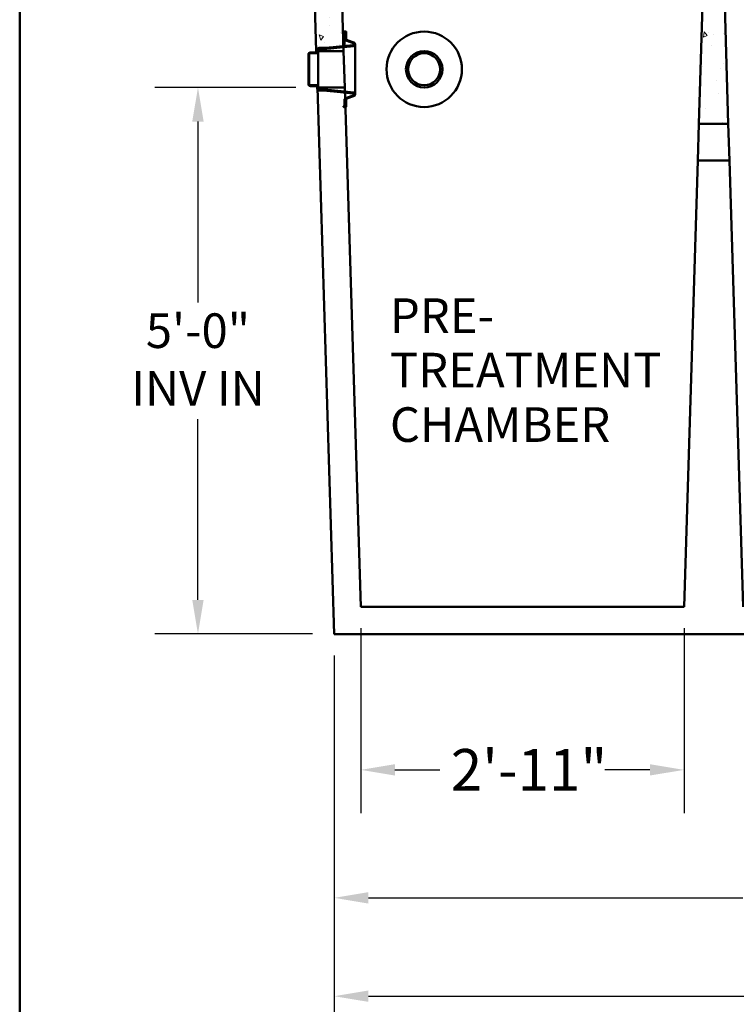
# Model space of a CAD drawing. Units: inches. Extents: x 9 to 314, y -15 to 408.
# Drawn here: x 9 to 88, y 69 to 177 of the extents above; entities that cross this region are included whole.
import ezdxf
from ezdxf.enums import TextEntityAlignment as Align

# ---------------------------------------------------------------- set-up
doc = ezdxf.new("R2010")
doc.units = ezdxf.units.IN
doc.header["$LTSCALE"] = 2052
doc.header["$MEASUREMENT"] = 0
for name, color, linetype, lineweight in [('Dimensions(ACME )', 7, 'Continuous', 25), ('Sketch Geometry(ACME )', 7, 'Continuous', 50), ('Symbols(ACME )', 7, 'Continuous', 25), ('Title (ANSI)', 7, 'Continuous', 50), ('Visible Edges(ACME )', 7, 'Continuous', 50)]:
    doc.layers.add(name, color=color, linetype=linetype, lineweight=lineweight)
doc.layers.add('Hatch', color=7, linetype='Continuous', lineweight=9, true_color=0x1e1e47)
doc.styles.add('DEFAULT-ACME', font='arial.ttf')
doc.styles.get("Standard").update_dxf_attribs({"font": 'ROMANS.shx'})
doc.dimstyles.new('DEFAULT-ACME -01', dxfattribs={"dimscale": 38, "dimtxt": 0.12, "dimasz": 0.098425, "dimexe": 0.125, "dimexo": 0.0625, "dimgap": 0.031496, "dimtad": 0, "dimtih": 1, "dimtoh": 1, "dimrnd": 1e-08, "dimzin": 1, "dimdsep": 46, "dimlunit": 4, "dimtxsty": 'DEFAULT-ACME', "dimcen": 0.09, "dimdle": 0.393701, "dimclrd": 256, "dimclre": 256, "dimclrt": 7, "dimadec": 0, "dimazin": 0, "dimtfac": 1, "dimtofl": 0, "dimtmove": 0, "dimatfit": 3, "dimfxl": 1, "dimfrac": 2, "dimtolj": 1, "dimtzin": 0, "dimlwd": 25, "dimlwe": 25, "dimarcsym": 0})

# ---------------------------------------------------------------- blocks, each defined once
blk = doc.blocks.new('Borders Back-Sheet2')
at = {"layer": 'Sketch Geometry(ACME )'}
blk.add_line((0.25, 10.75), (0.25, 0.25), dxfattribs=at)
at = {"layer": 'Symbols(ACME )', "color": 7, "lineweight": 30, "flags": 63}
for tag, height, p in [('Date', 0.12, (7.17, 0.67)), ('Co.', 0.16, (6.005, 0.7)), ('Sheet', 0.1, (7.73, 0.39)), ('Pg#', 0.1, (7.06, 0.39)), ('Ch#', 0.1, (6.48, 0.39))]:
    blk.add_attdef(tag, text='', height=height, dxfattribs=at).set_placement(p, align=Align.TOP_LEFT)
at = {"layer": 'Title (ANSI)', "color": 7, "lineweight": 30, "flags": 63}
for tag, height, p in [('<Name>^M', 0.17, (1.25, 1.1925)), ('ITEM:', 0.16, (6.72, 1.1025)), ('<WT-B>', 0.12, (4.7986, -0.2605))]:
    blk.add_attdef(tag, text='', height=height, dxfattribs=at).set_placement(p, align=Align.TOP_LEFT)
blk = doc.blocks.new('*D12')
at = {"layer": 'Defpoints', "color": 0, "linetype": 'Continuous', "transparency": 16777216}
for p in [(44.05, 109.48), (162.46, 109.48), (162.46, 80.51)]:
    blk.add_point(p, dxfattribs=at)
at = {"layer": 'Dimensions(ACME )', "color": 156, "linetype": 'Continuous', "lineweight": 25, "true_color": 0x004080, "transparency": 16777216}
for p, q in [((44.05, 107.1), (44.05, 75.76)), ((162.46, 107.1), (162.46, 75.76)), ((47.79, 80.51), (88.91, 80.51)), ((158.72, 80.51), (117.6, 80.51))]:
    blk.add_line(p, q, dxfattribs=at)
at = {"layer": 'Dimensions(ACME )', "color": 156, "linetype": 'Continuous', "true_color": 0x004080, "transparency": 16777216}
for points in [[(47.79, 81.13), (47.79, 79.88), (44.05, 80.51)], [(158.72, 81.13), (158.72, 79.88), (162.46, 80.51)]]:
    blk.add_solid(points, dxfattribs=at)
at = {"layer": 'Dimensions(ACME )', "color": 7, "linetype": 'Continuous', "lineweight": 25, "transparency": 16777216, "insert": (90.11, 82.86), "char_height": 4.56, "attachment_point": 1, "style": 'DEFAULT-ACME'}
blk.add_mtext('\\A1;9\'-10 1/2"', dxfattribs=at)
blk = doc.blocks.new('*D13')
at = {"layer": 'Defpoints', "color": 0, "linetype": 'Continuous', "transparency": 16777216}
for p in [(187.71, 145.48), (44.05, 109.48), (187.71, 69.71)]:
    blk.add_point(p, dxfattribs=at)
at = {"layer": 'Dimensions(ACME )', "color": 156, "linetype": 'Continuous', "lineweight": 25, "true_color": 0x004080, "transparency": 16777216}
for p, q in [((187.71, 143.1), (187.71, 64.96)), ((44.05, 107.1), (44.05, 64.96)), ((47.79, 69.71), (97.1, 69.71)), ((183.97, 69.71), (128.89, 69.71))]:
    blk.add_line(p, q, dxfattribs=at)
at = {"layer": 'Dimensions(ACME )', "color": 156, "linetype": 'Continuous', "true_color": 0x004080, "transparency": 16777216}
for points in [[(47.79, 70.34), (47.79, 69.09), (44.05, 69.71)], [(183.97, 70.34), (183.97, 69.09), (187.71, 69.71)]]:
    blk.add_solid(points, dxfattribs=at)
at = {"layer": 'Dimensions(ACME )', "color": 7, "linetype": 'Continuous', "lineweight": 25, "transparency": 16777216, "insert": (98.29, 72.07), "char_height": 4.56, "attachment_point": 1, "style": 'DEFAULT-ACME'}
blk.add_mtext('\\A1;11\'-11 1/2"', dxfattribs=at)
blk = doc.blocks.new('*D14')
at = {"layer": 'Defpoints', "color": 0, "linetype": 'Continuous', "transparency": 16777216}
for p in [(29.08, 169.48), (42.2, 169.48), (44.05, 109.48)]:
    blk.add_point(p, dxfattribs=at)
at = {"layer": 'Dimensions(ACME )', "color": 156, "linetype": 'Continuous', "lineweight": 25, "true_color": 0x004080, "transparency": 16777216}
for p, q in [((39.83, 169.48), (24.33, 169.48)), ((29.08, 165.74), (29.08, 145.88)), ((29.08, 113.22), (29.08, 133.08)), ((41.67, 109.48), (24.33, 109.48))]:
    blk.add_line(p, q, dxfattribs=at)
at = {"layer": 'Dimensions(ACME )', "color": 156, "linetype": 'Continuous', "true_color": 0x004080, "transparency": 16777216}
for points in [[(28.45, 165.74), (29.7, 165.74), (29.08, 169.48)], [(28.45, 113.22), (29.7, 113.22), (29.08, 109.48)]]:
    blk.add_solid(points, dxfattribs=at)
at = {"layer": 'Dimensions(ACME )', "color": 7, "linetype": 'Continuous', "lineweight": 25, "transparency": 16777216, "insert": (29.08, 144.68), "char_height": 4.56, "attachment_point": 2, "style": 'DEFAULT-ACME'}
blk.add_mtext('\\A1;\\fArial|b0|i0;\\H3.8000;5\'-0"\\P\\fArial|b0|i0;\\H3.8000;INV IN', dxfattribs=at)
blk = doc.blocks.new('*D17')
at = {"layer": 'Defpoints', "color": 0, "linetype": 'Continuous', "transparency": 16777216}
for p in [(46.96, 112.48), (82.46, 112.48), (46.96, 94.56)]:
    blk.add_point(p, dxfattribs=at)
at = {"layer": 'Dimensions(ACME )', "color": 156, "linetype": 'Continuous', "lineweight": 25, "true_color": 0x004080, "transparency": 16777216}
for p, q in [((46.96, 110.1), (46.96, 89.81)), ((82.46, 110.1), (82.46, 89.81)), ((50.7, 94.56), (55.64, 94.56)), ((78.72, 94.56), (73.78, 94.56))]:
    blk.add_line(p, q, dxfattribs=at)
at = {"layer": 'Dimensions(ACME )', "color": 156, "linetype": 'Continuous', "true_color": 0x004080, "transparency": 16777216}
for points in [[(50.7, 95.18), (50.7, 93.94), (46.96, 94.56)], [(78.72, 95.18), (78.72, 93.94), (82.46, 94.56)]]:
    blk.add_solid(points, dxfattribs=at)
at = {"layer": 'Dimensions(ACME )', "color": 7, "linetype": 'Continuous', "lineweight": 25, "transparency": 16777216, "insert": (56.84, 96.85), "char_height": 4.56, "attachment_point": 1, "style": 'DEFAULT-ACME'}
blk.add_mtext('\\A1;2\'-11"', dxfattribs=at)

msp = doc.modelspace()

# ---------------------------------------------------------------- hatches: boundary and pattern name
at = {"layer": 'Hatch'}
h = msp.add_hatch(dxfattribs=at)
h.set_pattern_fill('AR-CONC', color=256, scale=0.805372, angle=60, style=0, pattern_type=2)
h.paths.add_polyline_path([(84.091, 165.476), (87.324, 165.476), (86.923, 178.477), (84.491, 178.477)])
h.paths.add_polyline_path([(42.077, 173.476), (42.183, 173.476), (42.267, 173.476), (45.077, 173.476), (45.063, 173.923), (45.061, 174.008), (44.923, 178.477), (41.923, 178.477)])
edge = h.paths.add_edge_path()
edge.add_line((140.556, 174.457), (140.559, 175.296))
edge.add_ellipse((140.622, 175.296), major_axis=(0.0002, 0.0625), ratio=1, start_angle=6.6, end_angle=90, ccw=False)
edge.add_line((140.615, 175.358), (142.018, 175.515))
edge.add_line((142.018, 175.515), (141.926, 178.477))
edge.add_line((141.926, 178.477), (139.491, 178.477))
edge.add_line((139.491, 178.477), (139.353, 173.979))
edge.add_ellipse((139.415, 173.977), major_axis=(0.0019, 0.0625), ratio=1, start_angle=5, end_angle=90, ccw=False)
edge.add_line((139.412, 174.039), (140.202, 174.084))
edge.add_ellipse((140.181, 174.459), major_axis=(0.374, 0.021), ratio=1, start_angle=270, end_angle=356.54992)
edge = h.paths.add_edge_path()
edge.add_line((137.648, 118.667), (143.832, 117.475))
edge.add_line((143.832, 117.475), (142.395, 163.472))
edge.add_line((142.395, 163.472), (140.574, 163.587))
edge.add_ellipse((140.578, 163.65), major_axis=(-0.0624, 0.0039), ratio=1, start_angle=3.4, end_angle=90, ccw=False)
edge.add_line((140.515, 163.65), (140.52, 164.755))
edge.add_ellipse((140.145, 164.756), major_axis=(0.001, 0.375), ratio=1, start_angle=270, end_angle=353.45008)
edge.add_line((140.189, 165.129), (139.141, 165.253))
edge.add_ellipse((139.148, 165.315), major_axis=(-0.0621, 0.0074), ratio=1, start_angle=5, end_angle=90, ccw=False)
edge.add_line((139.086, 165.317), (137.648, 118.667))
h = msp.add_hatch(dxfattribs=at)
h.set_pattern_fill('ANSI31', color=256, scale=38, angle=-15, style=0)
edge = h.paths.add_edge_path()
edge.add_line((41.412, 169.64), (42.183, 169.64))
edge.add_line((42.183, 169.64), (42.183, 169.344))
edge.add_spline(control_points=[(42.183, 169.344), (42.183, 169.331), (42.184, 169.317), (42.19, 169.289), (42.194, 169.276), (42.201, 169.258), (42.204, 169.252), (42.207, 169.246)], knot_values=[-0.7864674, -0.7864674, -0.7864674, -0.7864674, -0.6880966, -0.6880966, -0.5897258, -0.5897258, -0.5402927, -0.5402927, -0.5402927, -0.5402927], degree=3, periodic=0)
edge.add_spline(control_points=[(42.207, 169.246), (42.211, 169.24), (42.214, 169.234), (42.226, 169.216), (42.235, 169.205), (42.253, 169.187), (42.264, 169.178), (42.287, 169.162), (42.3, 169.156), (42.324, 169.146), (42.337, 169.142), (42.365, 169.136), (42.379, 169.135), (42.392, 169.135)], knot_values=[-0.5402927, -0.5402927, -0.5402927, -0.5402927, -0.4913983, -0.4913983, -0.3930709, -0.3930709, -0.2947869, -0.2947869, -0.1965028, -0.1965028, -0.0982514, -0.0982514, 0, 0, 0, 0], degree=3, periodic=0)
edge.add_line((42.392, 169.135), (43.203, 169.135))
edge.add_line((43.203, 169.135), (45.217, 168.931))
edge.add_line((45.217, 168.931), (46.206, 168.832))
edge.add_spline(control_points=[(46.206, 168.832), (46.21, 168.831), (46.214, 168.83), (46.222, 168.827), (46.227, 168.823), (46.234, 168.816), (46.238, 168.811), (46.242, 168.802), (46.243, 168.796), (46.243, 168.791)], knot_values=[0.3186162, 0.3186162, 0.3186162, 0.3186162, 0.3470815, 0.3470815, 0.3856422, 0.3856422, 0.4242148, 0.4242148, 0.4627968, 0.4627968, 0.4627968, 0.4627968], degree=3, periodic=0)
edge.add_line((46.243, 168.791), (46.243, 168.676))
edge.add_spline(control_points=[(46.243, 168.676), (46.243, 168.671), (46.242, 168.665), (46.238, 168.656), (46.234, 168.651), (46.227, 168.644), (46.222, 168.64), (46.217, 168.638), (46.216, 168.638), (46.216, 168.638)], knot_values=[0.4627876, 0.4627876, 0.4627876, 0.4627876, 0.5013674, 0.5013674, 0.5399381, 0.5399381, 0.5784982, 0.5784982, 0.5829507, 0.5829507, 0.5829507, 0.5829507], degree=3, periodic=0)
edge.add_line((46.216, 168.638), (45.31, 168.308))
edge.add_spline(control_points=[(45.31, 168.308), (45.307, 168.307), (45.305, 168.306), (45.29, 168.3), (45.277, 168.293), (45.256, 168.279), (45.246, 168.271), (45.238, 168.263)], knot_values=[1.7464469, 1.7464469, 1.7464469, 1.7464469, 1.7691395, 1.7691395, 1.8674195, 1.8674195, 1.953036, 1.953036, 1.953036, 1.953036], degree=3, periodic=0)
edge.add_spline(control_points=[(45.238, 168.263), (45.236, 168.262), (45.235, 168.261), (45.225, 168.25), (45.216, 168.239), (45.2, 168.216), (45.194, 168.203), (45.184, 168.18), (45.18, 168.166), (45.174, 168.139), (45.173, 168.124), (45.173, 168.112)], knot_values=[1.953036, 1.953036, 1.953036, 1.953036, 1.9656996, 1.9656996, 2.0639998, 2.0639998, 2.1623, 2.1623, 2.2606146, 2.2606146, 2.3589292, 2.3589292, 2.3589292, 2.3589292], degree=3, periodic=0)
edge.add_line((45.173, 168.112), (45.173, 167.512))
edge.add_spline(control_points=[(45.173, 167.512), (45.173, 167.506), (45.171, 167.499), (45.167, 167.487), (45.163, 167.481), (45.155, 167.474), (45.152, 167.471), (45.148, 167.469)], knot_values=[0.5643108, 0.5643108, 0.5643108, 0.5643108, 0.6113453, 0.6113453, 0.6583743, 0.6583743, 0.6895204, 0.6895204, 0.6895204, 0.6895204], degree=3, periodic=0)
edge.add_line((45.148, 167.469), (45.09, 167.435))
edge.add_spline(control_points=[(45.09, 167.435), (45.086, 167.433), (45.082, 167.43), (45.075, 167.423), (45.071, 167.417), (45.066, 167.406), (45.065, 167.398), (45.065, 167.392)], knot_values=[0.4390983, 0.4390983, 0.4390983, 0.4390983, 0.4702444, 0.4702444, 0.5172732, 0.5172732, 0.5643071, 0.5643071, 0.5643071, 0.5643071], degree=3, periodic=0)
edge.add_line((45.065, 167.392), (45.065, 167.387))
edge.add_spline(control_points=[(45.065, 167.387), (45.065, 167.381), (45.066, 167.374), (45.071, 167.362), (45.075, 167.356), (45.084, 167.347), (45.09, 167.343), (45.101, 167.338), (45.109, 167.337), (45.115, 167.337)], knot_values=[-0.188102, -0.188102, -0.188102, -0.188102, -0.1410683, -0.1410683, -0.0940398, -0.0940398, -0.0470174, -0.0470174, 0, 0, 0, 0], degree=3, periodic=0)
edge.add_line((45.115, 167.337), (45.266, 167.337))
edge.add_line((45.266, 167.337), (45.315, 167.337))
edge.add_spline(control_points=[(45.315, 167.337), (45.321, 167.337), (45.328, 167.338), (45.34, 167.343), (45.346, 167.347), (45.355, 167.356), (45.359, 167.362), (45.363, 167.374), (45.365, 167.381), (45.365, 167.387)], knot_values=[0, 0, 0, 0, 0.0470174, 0.0470174, 0.0940398, 0.0940398, 0.1410683, 0.1410683, 0.188102, 0.188102, 0.188102, 0.188102], degree=3, periodic=0)
edge.add_line((45.365, 167.387), (45.365, 167.392))
edge.add_spline(control_points=[(45.365, 167.392), (45.365, 167.398), (45.363, 167.406), (45.359, 167.417), (45.355, 167.423), (45.347, 167.43), (45.344, 167.433), (45.34, 167.435)], knot_values=[0.1881021, 0.1881021, 0.1881021, 0.1881021, 0.2351334, 0.2351334, 0.2821596, 0.2821596, 0.3133108, 0.3133108, 0.3133108, 0.3133108], degree=3, periodic=0)
edge.add_line((45.34, 167.435), (45.282, 167.469))
edge.add_spline(control_points=[(45.282, 167.469), (45.278, 167.471), (45.274, 167.474), (45.268, 167.481), (45.264, 167.486), (45.261, 167.491)], knot_values=[0.0628938, 0.0628938, 0.0628938, 0.0628938, 0.0940451, 0.0940451, 0.1360309, 0.1360309, 0.1360309, 0.1360309], degree=3, periodic=0)
edge.add_spline(control_points=[(45.261, 167.491), (45.261, 167.492), (45.261, 167.492), (45.258, 167.499), (45.257, 167.506), (45.257, 167.512)], knot_values=[0.1360309, 0.1360309, 0.1360309, 0.1360309, 0.1410714, 0.1410714, 0.1881033, 0.1881033, 0.1881033, 0.1881033], degree=3, periodic=0)
edge.add_line((45.257, 167.512), (45.257, 167.641))
edge.add_line((45.257, 167.641), (45.257, 168.112))
edge.add_spline(control_points=[(45.257, 168.112), (45.257, 168.127), (45.26, 168.145), (45.272, 168.174), (45.283, 168.189), (45.304, 168.211), (45.32, 168.221), (45.336, 168.228), (45.337, 168.228), (45.339, 168.229)], knot_values=[0.4702772, 0.4702772, 0.4702772, 0.4702772, 0.5878682, 0.5878682, 0.7054414, 0.7054414, 0.8230103, 0.8230103, 0.8365997, 0.8365997, 0.8365997, 0.8365997], degree=3, periodic=0)
edge.add_line((45.339, 168.229), (46.245, 168.559))
edge.add_spline(control_points=[(46.245, 168.559), (46.246, 168.559), (46.248, 168.56), (46.264, 168.567), (46.279, 168.577), (46.301, 168.599), (46.311, 168.614), (46.323, 168.643), (46.327, 168.661), (46.327, 168.676)], knot_values=[0.1039599, 0.1039599, 0.1039599, 0.1039599, 0.1175354, 0.1175354, 0.2350957, 0.2350957, 0.3526877, 0.3526877, 0.4703083, 0.4703083, 0.4703083, 0.4703083], degree=3, periodic=0)
edge.add_line((46.327, 168.676), (46.327, 168.791))
edge.add_spline(control_points=[(46.327, 168.791), (46.327, 168.806), (46.323, 168.824), (46.311, 168.853), (46.301, 168.868), (46.279, 168.89), (46.264, 168.9), (46.239, 168.911), (46.227, 168.914), (46.214, 168.915)], knot_values=[0.470317, 0.470317, 0.470317, 0.470317, 0.5879308, 0.5879308, 0.7055168, 0.7055168, 0.8230963, 0.8230963, 0.9098953, 0.9098953, 0.9098953, 0.9098953], degree=3, periodic=0)
edge.add_line((46.214, 168.915), (45.214, 169.016))
edge.add_line((45.214, 169.016), (43.207, 169.219))
edge.add_line((43.207, 169.219), (42.392, 169.219))
edge.add_spline(control_points=[(42.392, 169.219), (42.376, 169.219), (42.358, 169.223), (42.33, 169.234), (42.314, 169.245), (42.293, 169.267), (42.282, 169.282), (42.27, 169.31), (42.267, 169.329), (42.267, 169.344)], knot_values=[0, 0, 0, 0, 0.1175243, 0.1175243, 0.2350905, 0.2350905, 0.3527106, 0.3527106, 0.4703806, 0.4703806, 0.4703806, 0.4703806], degree=3, periodic=0)
edge.add_line((42.267, 169.344), (42.267, 169.479))
edge.add_line((42.267, 169.479), (42.267, 169.724))
edge.add_line((42.267, 169.724), (41.412, 169.724))
edge.add_spline(control_points=[(41.412, 169.724), (41.396, 169.724), (41.378, 169.728), (41.35, 169.74), (41.334, 169.75), (41.313, 169.772), (41.302, 169.787), (41.29, 169.816), (41.287, 169.834), (41.287, 169.85)], knot_values=[0, 0, 0, 0, 0.117506, 0.117506, 0.2350815, 0.2350815, 0.3527479, 0.3527479, 0.4705017, 0.4705017, 0.4705017, 0.4705017], degree=3, periodic=0)
edge.add_line((41.287, 169.85), (41.287, 173.105))
edge.add_spline(control_points=[(41.287, 173.105), (41.287, 173.121), (41.29, 173.139), (41.302, 173.167), (41.313, 173.183), (41.334, 173.205), (41.35, 173.215), (41.378, 173.227), (41.396, 173.23), (41.412, 173.23)], knot_values=[-0.4705017, -0.4705017, -0.4705017, -0.4705017, -0.3527479, -0.3527479, -0.2350815, -0.2350815, -0.117506, -0.117506, 0, 0, 0, 0], degree=3, periodic=0)
edge.add_line((41.412, 173.23), (42.267, 173.23))
edge.add_line((42.267, 173.23), (42.267, 173.476))
edge.add_line((42.267, 173.476), (42.267, 173.611))
edge.add_spline(control_points=[(42.267, 173.611), (42.267, 173.626), (42.27, 173.644), (42.282, 173.673), (42.293, 173.688), (42.314, 173.71), (42.33, 173.72), (42.358, 173.732), (42.376, 173.736), (42.392, 173.736)], knot_values=[-0.4703806, -0.4703806, -0.4703806, -0.4703806, -0.3527106, -0.3527106, -0.2350905, -0.2350905, -0.1175243, -0.1175243, 0, 0, 0, 0], degree=3, periodic=0)
edge.add_line((42.392, 173.736), (43.207, 173.736))
edge.add_line((43.207, 173.736), (45.063, 173.923))
edge.add_line((45.063, 173.923), (46.214, 174.04))
edge.add_spline(control_points=[(46.214, 174.04), (46.227, 174.041), (46.239, 174.044), (46.264, 174.054), (46.279, 174.065), (46.301, 174.087), (46.311, 174.102), (46.323, 174.131), (46.327, 174.149), (46.327, 174.164)], knot_values=[0.9713912, 0.9713912, 0.9713912, 0.9713912, 1.0581903, 1.0581903, 1.1757697, 1.1757697, 1.2933557, 1.2933557, 1.4109695, 1.4109695, 1.4109695, 1.4109695], degree=3, periodic=0)
edge.add_line((46.327, 174.164), (46.327, 174.279))
edge.add_spline(control_points=[(46.327, 174.279), (46.327, 174.294), (46.323, 174.312), (46.311, 174.341), (46.301, 174.356), (46.279, 174.378), (46.264, 174.388), (46.248, 174.395), (46.246, 174.396), (46.245, 174.396)], knot_values=[1.410941, 1.410941, 1.410941, 1.410941, 1.5285616, 1.5285616, 1.6461536, 1.6461536, 1.7637139, 1.7637139, 1.7772894, 1.7772894, 1.7772894, 1.7772894], degree=3, periodic=0)
edge.add_line((46.245, 174.396), (45.339, 174.726))
edge.add_spline(control_points=[(45.339, 174.726), (45.337, 174.726), (45.336, 174.727), (45.32, 174.734), (45.304, 174.744), (45.283, 174.766), (45.272, 174.781), (45.26, 174.81), (45.257, 174.828), (45.257, 174.843)], knot_values=[1.0445183, 1.0445183, 1.0445183, 1.0445183, 1.0581077, 1.0581077, 1.1756766, 1.1756766, 1.2932498, 1.2932498, 1.4108408, 1.4108408, 1.4108408, 1.4108408], degree=3, periodic=0)
edge.add_line((45.257, 174.843), (45.257, 175.443))
edge.add_spline(control_points=[(45.257, 175.443), (45.257, 175.449), (45.258, 175.456), (45.263, 175.468), (45.267, 175.474), (45.274, 175.481), (45.278, 175.484), (45.282, 175.486)], knot_values=[0.5643108, 0.5643108, 0.5643108, 0.5643108, 0.6113427, 0.6113427, 0.658369, 0.658369, 0.6895202, 0.6895202, 0.6895202, 0.6895202], degree=3, periodic=0)
edge.add_line((45.282, 175.486), (45.34, 175.519))
edge.add_spline(control_points=[(45.34, 175.519), (45.344, 175.522), (45.347, 175.525), (45.355, 175.532), (45.359, 175.538), (45.363, 175.549), (45.365, 175.557), (45.365, 175.563)], knot_values=[0.4390984, 0.4390984, 0.4390984, 0.4390984, 0.4702496, 0.4702496, 0.5172758, 0.5172758, 0.5643071, 0.5643071, 0.5643071, 0.5643071], degree=3, periodic=0)
edge.add_line((45.365, 175.563), (45.365, 175.568))
edge.add_spline(control_points=[(45.365, 175.568), (45.365, 175.574), (45.363, 175.581), (45.359, 175.593), (45.355, 175.599), (45.346, 175.608), (45.34, 175.612), (45.328, 175.616), (45.321, 175.618), (45.315, 175.618)], knot_values=[-0.188102, -0.188102, -0.188102, -0.188102, -0.1410683, -0.1410683, -0.0940398, -0.0940398, -0.0470174, -0.0470174, 0, 0, 0, 0], degree=3, periodic=0)
edge.add_line((45.315, 175.618), (45.115, 175.618))
edge.add_spline(control_points=[(45.115, 175.618), (45.109, 175.618), (45.101, 175.616), (45.09, 175.612), (45.084, 175.608), (45.075, 175.599), (45.071, 175.593), (45.066, 175.581), (45.065, 175.574), (45.065, 175.568)], knot_values=[0, 0, 0, 0, 0.0470174, 0.0470174, 0.0940398, 0.0940398, 0.1410683, 0.1410683, 0.188102, 0.188102, 0.188102, 0.188102], degree=3, periodic=0)
edge.add_line((45.065, 175.568), (45.065, 175.563))
edge.add_spline(control_points=[(45.065, 175.563), (45.065, 175.557), (45.066, 175.549), (45.071, 175.538), (45.075, 175.532), (45.082, 175.525), (45.086, 175.522), (45.09, 175.519)], knot_values=[0.1881021, 0.1881021, 0.1881021, 0.1881021, 0.2351359, 0.2351359, 0.2821647, 0.2821647, 0.3133109, 0.3133109, 0.3133109, 0.3133109], degree=3, periodic=0)
edge.add_line((45.09, 175.519), (45.148, 175.486))
edge.add_spline(control_points=[(45.148, 175.486), (45.152, 175.484), (45.155, 175.481), (45.163, 175.474), (45.167, 175.468), (45.171, 175.456), (45.173, 175.449), (45.173, 175.443)], knot_values=[0.0628937, 0.0628937, 0.0628937, 0.0628937, 0.0940397, 0.0940397, 0.1410688, 0.1410688, 0.1881033, 0.1881033, 0.1881033, 0.1881033], degree=3, periodic=0)
edge.add_line((45.173, 175.443), (45.173, 174.843))
edge.add_spline(control_points=[(45.173, 174.843), (45.173, 174.83), (45.174, 174.816), (45.18, 174.789), (45.184, 174.775), (45.194, 174.751), (45.2, 174.739), (45.216, 174.716), (45.225, 174.705), (45.243, 174.686), (45.254, 174.677), (45.277, 174.662), (45.29, 174.655), (45.305, 174.649), (45.307, 174.648), (45.31, 174.647)], knot_values=[0.786301, 0.786301, 0.786301, 0.786301, 0.8846156, 0.8846156, 0.9829302, 0.9829302, 1.0812304, 1.0812304, 1.1795306, 1.1795306, 1.2778106, 1.2778106, 1.3760907, 1.3760907, 1.3987833, 1.3987833, 1.3987833, 1.3987833], degree=3, periodic=0)
edge.add_line((45.31, 174.647), (46.216, 174.317))
edge.add_spline(control_points=[(46.216, 174.317), (46.216, 174.317), (46.217, 174.317), (46.222, 174.315), (46.227, 174.311), (46.234, 174.304), (46.238, 174.299), (46.242, 174.29), (46.243, 174.284), (46.243, 174.279)], knot_values=[0.0340989, 0.0340989, 0.0340989, 0.0340989, 0.0385514, 0.0385514, 0.0771115, 0.0771115, 0.1156822, 0.1156822, 0.154262, 0.154262, 0.154262, 0.154262], degree=3, periodic=0)
edge.add_line((46.243, 174.279), (46.243, 174.164))
edge.add_spline(control_points=[(46.243, 174.164), (46.243, 174.159), (46.242, 174.153), (46.238, 174.144), (46.234, 174.139), (46.227, 174.132), (46.222, 174.128), (46.214, 174.125), (46.21, 174.124), (46.206, 174.123)], knot_values=[0.1542649, 0.1542649, 0.1542649, 0.1542649, 0.192847, 0.192847, 0.2314196, 0.2314196, 0.2699802, 0.2699802, 0.2984456, 0.2984456, 0.2984456, 0.2984456], degree=3, periodic=0)
edge.add_line((46.206, 174.123), (45.061, 174.008))
edge.add_line((45.061, 174.008), (43.203, 173.82))
edge.add_line((43.203, 173.82), (42.392, 173.82))
edge.add_spline(control_points=[(42.392, 173.82), (42.379, 173.82), (42.365, 173.819), (42.337, 173.813), (42.324, 173.809), (42.3, 173.799), (42.287, 173.793), (42.264, 173.777), (42.253, 173.768), (42.235, 173.75), (42.226, 173.739), (42.21, 173.715), (42.204, 173.703), (42.194, 173.679), (42.19, 173.665), (42.184, 173.638), (42.183, 173.624), (42.183, 173.611)], knot_values=[0, 0, 0, 0, 0.0982514, 0.0982514, 0.1965028, 0.1965028, 0.2947869, 0.2947869, 0.3930709, 0.3930709, 0.4913983, 0.4913983, 0.5897258, 0.5897258, 0.6880966, 0.6880966, 0.7864674, 0.7864674, 0.7864674, 0.7864674], degree=3, periodic=0)
edge.add_line((42.183, 173.611), (42.183, 173.476))
edge.add_line((42.183, 173.476), (42.183, 173.315))
edge.add_line((42.183, 173.315), (41.412, 173.315))
edge.add_spline(control_points=[(41.412, 173.315), (41.399, 173.315), (41.385, 173.313), (41.357, 173.308), (41.344, 173.304), (41.32, 173.294), (41.307, 173.287), (41.284, 173.271), (41.273, 173.262), (41.255, 173.244), (41.246, 173.233), (41.23, 173.21), (41.224, 173.197), (41.214, 173.173), (41.21, 173.16), (41.204, 173.132), (41.203, 173.118), (41.203, 173.105)], knot_values=[0, 0, 0, 0, 0.0982373, 0.0982373, 0.1964746, 0.1964746, 0.294765, 0.294765, 0.3930553, 0.3930553, 0.4914182, 0.4914182, 0.5897812, 0.5897812, 0.6882203, 0.6882203, 0.7866595, 0.7866595, 0.7866595, 0.7866595], degree=3, periodic=0)
edge.add_line((41.203, 173.105), (41.203, 169.85))
edge.add_spline(control_points=[(41.203, 169.85), (41.203, 169.837), (41.204, 169.823), (41.21, 169.795), (41.214, 169.781), (41.224, 169.758), (41.23, 169.745), (41.246, 169.722), (41.255, 169.711), (41.273, 169.693), (41.284, 169.683), (41.307, 169.668), (41.32, 169.661), (41.344, 169.651), (41.357, 169.647), (41.385, 169.642), (41.399, 169.64), (41.412, 169.64)], knot_values=[-0.7866595, -0.7866595, -0.7866595, -0.7866595, -0.6882203, -0.6882203, -0.5897812, -0.5897812, -0.4914182, -0.4914182, -0.3930553, -0.3930553, -0.294765, -0.294765, -0.1964746, -0.1964746, -0.0982373, -0.0982373, 0, 0, 0, 0], degree=3, periodic=0)

# ---------------------------------------------------------------- linework, layer by layer
at = {"layer": 'Visible Edges(ACME )'}
for p, q in [((41.923, 178.477), (42.077, 173.476)), ((45.077, 173.476), (44.923, 178.477)), ((84.491, 178.477), (84.091, 165.476)), ((87.324, 165.476), (86.923, 178.477)), ((45.065, 175.568), (45.065, 175.563)), ((45.065, 175.563), (45.065, 174.008)), ((45.09, 175.519), (45.148, 175.486)), ((45.315, 175.618), (45.115, 175.618)), ((45.173, 175.443), (45.173, 174.843)), ((45.257, 174.843), (45.257, 175.443)), ((45.282, 175.486), (45.34, 175.519)), ((45.365, 175.563), (45.365, 175.568)), ((45.365, 175.563), (45.365, 174.716)), ((45.173, 174.843), (45.173, 174.019)), ((46.243, 174.279), (46.243, 174.164)), ((46.327, 174.164), (46.327, 174.279)), ((46.327, 174.164), (46.327, 168.791)), ((41.203, 173.105), (41.203, 169.85)), ((41.287, 169.85), (41.287, 173.105)), ((42.183, 173.315), (41.412, 173.315)), ((41.412, 173.23), (42.267, 173.23)), ((42.077, 173.476), (45.077, 173.476)), ((42.077, 173.476), (42.082, 173.315)), ((42.183, 173.611), (42.183, 173.315)), ((42.267, 173.23), (42.267, 173.611)), ((42.267, 173.23), (42.267, 169.724)), ((43.203, 173.82), (42.392, 173.82)), ((42.392, 173.736), (43.207, 173.736)), ((45.077, 173.476), (45.2, 169.479)), ((42.267, 169.724), (41.412, 169.724)), ((42.267, 169.344), (42.267, 169.724)), ((41.412, 169.64), (42.183, 169.64)), ((42.183, 169.64), (42.183, 169.344)), ((45.2, 169.479), (42.2, 169.479)), ((42.2, 169.479), (44.05, 109.477)), ((43.207, 169.219), (42.392, 169.219)), ((42.392, 169.135), (43.203, 169.135)), ((46.957, 112.477), (45.2, 169.479)), ((46.243, 168.791), (46.243, 168.676)), ((46.327, 168.676), (46.327, 168.791)), ((45.173, 168.112), (45.173, 167.512)), ((45.257, 167.512), (45.257, 168.112)), ((45.365, 168.238), (45.365, 167.392)), ((45.065, 167.392), (45.065, 167.387)), ((45.148, 167.469), (45.09, 167.435)), ((45.115, 167.337), (45.315, 167.337)), ((45.34, 167.435), (45.282, 167.469)), ((45.365, 167.387), (45.365, 167.392)), ((84.091, 165.476), (83.967, 161.479)), ((84.091, 165.476), (87.324, 165.476)), ((87.324, 165.476), (87.447, 161.479)), ((83.967, 161.479), (82.457, 112.477)), ((87.447, 161.479), (83.967, 161.479)), ((88.957, 112.477), (87.447, 161.479)), ((82.457, 112.477), (46.957, 112.477)), ((44.05, 109.477), (162.457, 109.477))]:
    msp.add_line(p, q, dxfattribs=at)
for radius in [4.141, 2, 1.755]:
    msp.add_circle((53.923, 171.477), radius, dxfattribs=at)
for points, knots in [([(45.115, 175.618), (45.109, 175.618), (45.101, 175.616), (45.09, 175.612), (45.084, 175.608), (45.075, 175.599), (45.071, 175.593), (45.066, 175.581), (45.065, 175.574), (45.065, 175.568)], [0, 0, 0, 0, 0.04701742, 0.04701742, 0.09403983, 0.09403983, 0.14106834, 0.14106834, 0.18810203, 0.18810203, 0.18810203, 0.18810203]), ([(45.065, 175.563), (45.065, 175.557), (45.066, 175.549), (45.071, 175.538), (45.075, 175.532), (45.082, 175.525), (45.086, 175.522), (45.09, 175.519)], [0.18810208, 0.18810208, 0.18810208, 0.18810208, 0.23513592, 0.23513592, 0.28216472, 0.28216472, 0.31331087, 0.31331087, 0.31331087, 0.31331087]), ([(45.148, 175.486), (45.152, 175.484), (45.155, 175.481), (45.163, 175.474), (45.167, 175.468), (45.171, 175.456), (45.173, 175.449), (45.173, 175.443)], [0.06289372, 0.06289372, 0.06289372, 0.06289372, 0.09403975, 0.09403975, 0.14106876, 0.14106876, 0.18810329, 0.18810329, 0.18810329, 0.18810329]), ([(45.257, 175.443), (45.257, 175.449), (45.258, 175.456), (45.263, 175.468), (45.267, 175.474), (45.274, 175.481), (45.278, 175.484), (45.282, 175.486)], [0.56431079, 0.56431079, 0.56431079, 0.56431079, 0.61134267, 0.61134267, 0.65836903, 0.65836903, 0.68952025, 0.68952025, 0.68952025, 0.68952025]), ([(45.365, 175.568), (45.365, 175.574), (45.363, 175.581), (45.359, 175.593), (45.355, 175.599), (45.346, 175.608), (45.34, 175.612), (45.328, 175.616), (45.321, 175.618), (45.315, 175.618)], [-0.18810203, -0.18810203, -0.18810203, -0.18810203, -0.14106834, -0.14106834, -0.09403983, -0.09403983, -0.04701742, -0.04701742, 0, 0, 0, 0]), ([(45.34, 175.519), (45.344, 175.522), (45.347, 175.525), (45.355, 175.532), (45.359, 175.538), (45.363, 175.549), (45.365, 175.557), (45.365, 175.563)], [0.4390984, 0.4390984, 0.4390984, 0.4390984, 0.47024956, 0.47024956, 0.5172758, 0.5172758, 0.56430708, 0.56430708, 0.56430708, 0.56430708]), ([(45.173, 174.843), (45.173, 174.83), (45.174, 174.816), (45.18, 174.789), (45.184, 174.775), (45.194, 174.751), (45.2, 174.739), (45.216, 174.716), (45.225, 174.705), (45.243, 174.686), (45.254, 174.677), (45.277, 174.662), (45.29, 174.655), (45.305, 174.649), (45.307, 174.648), (45.31, 174.647)], [0.78630102, 0.78630102, 0.78630102, 0.78630102, 0.88461563, 0.88461563, 0.98293023, 0.98293023, 1.08123041, 1.08123041, 1.17953059, 1.17953059, 1.27781064, 1.27781064, 1.3760907, 1.3760907, 1.39878327, 1.39878327, 1.39878327, 1.39878327]), ([(45.339, 174.726), (45.337, 174.726), (45.336, 174.727), (45.32, 174.734), (45.304, 174.744), (45.283, 174.766), (45.272, 174.781), (45.26, 174.81), (45.257, 174.828), (45.257, 174.843)], [1.04451829, 1.04451829, 1.04451829, 1.04451829, 1.05810766, 1.05810766, 1.17567663, 1.17567663, 1.29324976, 1.29324976, 1.41084082, 1.41084082, 1.41084082, 1.41084082]), ([(46.243, 174.164), (46.243, 174.159), (46.242, 174.153), (46.238, 174.144), (46.234, 174.139), (46.227, 174.132), (46.222, 174.128), (46.214, 174.125), (46.21, 174.124), (46.206, 174.123)], [0.15426495, 0.15426495, 0.15426495, 0.15426495, 0.19284701, 0.19284701, 0.23141955, 0.23141955, 0.26998021, 0.26998021, 0.29844561, 0.29844561, 0.29844561, 0.29844561]), ([(46.214, 174.04), (46.227, 174.041), (46.239, 174.044), (46.264, 174.054), (46.279, 174.065), (46.301, 174.087), (46.311, 174.102), (46.323, 174.131), (46.327, 174.149), (46.327, 174.164)], [0.9713912, 0.9713912, 0.9713912, 0.9713912, 1.05819025, 1.05819025, 1.17576971, 1.17576971, 1.29335572, 1.29335572, 1.41096948, 1.41096948, 1.41096948, 1.41096948]), ([(46.216, 174.317), (46.216, 174.317), (46.217, 174.317), (46.222, 174.315), (46.227, 174.311), (46.234, 174.304), (46.238, 174.299), (46.242, 174.29), (46.243, 174.284), (46.243, 174.279)], [0.03409889, 0.03409889, 0.03409889, 0.03409889, 0.03855139, 0.03855139, 0.07711146, 0.07711146, 0.11568217, 0.11568217, 0.15426196, 0.15426196, 0.15426196, 0.15426196]), ([(46.327, 174.279), (46.327, 174.294), (46.323, 174.312), (46.311, 174.341), (46.301, 174.356), (46.279, 174.378), (46.264, 174.388), (46.248, 174.395), (46.246, 174.396), (46.245, 174.396)], [1.41094103, 1.41094103, 1.41094103, 1.41094103, 1.5285616, 1.5285616, 1.64615357, 1.64615357, 1.76371392, 1.76371392, 1.77728941, 1.77728941, 1.77728941, 1.77728941]), ([(41.412, 173.315), (41.399, 173.315), (41.385, 173.313), (41.357, 173.308), (41.344, 173.304), (41.32, 173.294), (41.307, 173.287), (41.284, 173.271), (41.273, 173.262), (41.255, 173.244), (41.246, 173.233), (41.23, 173.21), (41.224, 173.197), (41.214, 173.173), (41.21, 173.16), (41.204, 173.132), (41.203, 173.118), (41.203, 173.105)], [0, 0, 0, 0, 0.09823732, 0.09823732, 0.19647465, 0.19647465, 0.29476496, 0.29476496, 0.39305526, 0.39305526, 0.49141824, 0.49141824, 0.58978121, 0.58978121, 0.68822034, 0.68822034, 0.78665946, 0.78665946, 0.78665946, 0.78665946]), ([(41.287, 173.105), (41.287, 173.121), (41.29, 173.139), (41.302, 173.167), (41.313, 173.183), (41.334, 173.205), (41.35, 173.215), (41.378, 173.227), (41.396, 173.23), (41.412, 173.23)], [-0.47050175, -0.47050175, -0.47050175, -0.47050175, -0.35274793, -0.35274793, -0.23508147, -0.23508147, -0.11750596, -0.11750596, 0, 0, 0, 0]), ([(42.392, 173.82), (42.379, 173.82), (42.365, 173.819), (42.337, 173.813), (42.324, 173.809), (42.3, 173.799), (42.287, 173.793), (42.264, 173.777), (42.253, 173.768), (42.235, 173.75), (42.226, 173.739), (42.21, 173.715), (42.204, 173.703), (42.194, 173.679), (42.19, 173.665), (42.184, 173.638), (42.183, 173.624), (42.183, 173.611)], [0, 0, 0, 0, 0.09825142, 0.09825142, 0.19650285, 0.19650285, 0.29478686, 0.29478686, 0.39307086, 0.39307086, 0.49139834, 0.49139834, 0.58972582, 0.58972582, 0.6880966, 0.6880966, 0.78646738, 0.78646738, 0.78646738, 0.78646738]), ([(42.267, 173.611), (42.267, 173.626), (42.27, 173.644), (42.282, 173.673), (42.293, 173.688), (42.314, 173.71), (42.33, 173.72), (42.358, 173.732), (42.376, 173.736), (42.392, 173.736)], [-0.47038061, -0.47038061, -0.47038061, -0.47038061, -0.35271056, -0.35271056, -0.23509052, -0.23509052, -0.11752431, -0.11752431, 0, 0, 0, 0]), ([(41.203, 169.85), (41.203, 169.837), (41.204, 169.823), (41.21, 169.795), (41.214, 169.781), (41.224, 169.758), (41.23, 169.745), (41.246, 169.722), (41.255, 169.711), (41.273, 169.693), (41.284, 169.683), (41.307, 169.668), (41.32, 169.661), (41.344, 169.651), (41.357, 169.647), (41.385, 169.642), (41.399, 169.64), (41.412, 169.64)], [-0.78665946, -0.78665946, -0.78665946, -0.78665946, -0.68822034, -0.68822034, -0.58978121, -0.58978121, -0.49141824, -0.49141824, -0.39305526, -0.39305526, -0.29476496, -0.29476496, -0.19647465, -0.19647465, -0.09823732, -0.09823732, 0, 0, 0, 0]), ([(41.412, 169.724), (41.396, 169.724), (41.378, 169.728), (41.35, 169.74), (41.334, 169.75), (41.313, 169.772), (41.302, 169.787), (41.29, 169.816), (41.287, 169.834), (41.287, 169.85)], [0, 0, 0, 0, 0.11750596, 0.11750596, 0.23508147, 0.23508147, 0.35274793, 0.35274793, 0.47050175, 0.47050175, 0.47050175, 0.47050175]), ([(42.183, 169.344), (42.183, 169.331), (42.184, 169.317), (42.19, 169.289), (42.194, 169.276), (42.204, 169.252), (42.21, 169.24), (42.226, 169.216), (42.235, 169.205), (42.253, 169.187), (42.264, 169.178), (42.287, 169.162), (42.3, 169.156), (42.324, 169.146), (42.337, 169.142), (42.365, 169.136), (42.379, 169.135), (42.392, 169.135)], [-0.78646738, -0.78646738, -0.78646738, -0.78646738, -0.6880966, -0.6880966, -0.58972582, -0.58972582, -0.49139834, -0.49139834, -0.39307086, -0.39307086, -0.29478686, -0.29478686, -0.19650285, -0.19650285, -0.09825142, -0.09825142, 0, 0, 0, 0]), ([(42.392, 169.219), (42.376, 169.219), (42.358, 169.223), (42.33, 169.234), (42.314, 169.245), (42.293, 169.267), (42.282, 169.282), (42.27, 169.31), (42.267, 169.329), (42.267, 169.344)], [0, 0, 0, 0, 0.11752431, 0.11752431, 0.23509052, 0.23509052, 0.35271056, 0.35271056, 0.47038061, 0.47038061, 0.47038061, 0.47038061]), ([(46.206, 168.832), (46.21, 168.831), (46.214, 168.83), (46.222, 168.827), (46.227, 168.823), (46.234, 168.816), (46.238, 168.811), (46.242, 168.802), (46.243, 168.796), (46.243, 168.791)], [0.31861615, 0.31861615, 0.31861615, 0.31861615, 0.34708154, 0.34708154, 0.3856422, 0.3856422, 0.42421475, 0.42421475, 0.46279681, 0.46279681, 0.46279681, 0.46279681]), ([(46.327, 168.791), (46.327, 168.806), (46.323, 168.824), (46.311, 168.853), (46.301, 168.868), (46.279, 168.89), (46.264, 168.9), (46.239, 168.911), (46.227, 168.914), (46.214, 168.915)], [0.47031705, 0.47031705, 0.47031705, 0.47031705, 0.5879308, 0.5879308, 0.70551681, 0.70551681, 0.82309627, 0.82309627, 0.90989532, 0.90989532, 0.90989532, 0.90989532]), ([(46.243, 168.676), (46.243, 168.671), (46.242, 168.665), (46.238, 168.656), (46.234, 168.651), (46.227, 168.644), (46.222, 168.64), (46.217, 168.638), (46.216, 168.638), (46.216, 168.638)], [0.46278762, 0.46278762, 0.46278762, 0.46278762, 0.50136742, 0.50136742, 0.53993813, 0.53993813, 0.57849819, 0.57849819, 0.58295069, 0.58295069, 0.58295069, 0.58295069]), ([(46.245, 168.559), (46.246, 168.559), (46.248, 168.56), (46.264, 168.567), (46.279, 168.577), (46.301, 168.599), (46.311, 168.614), (46.323, 168.643), (46.327, 168.661), (46.327, 168.676)], [0.1039599, 0.1039599, 0.1039599, 0.1039599, 0.11753539, 0.11753539, 0.23509574, 0.23509574, 0.35268771, 0.35268771, 0.47030828, 0.47030828, 0.47030828, 0.47030828]), ([(45.31, 168.308), (45.307, 168.307), (45.305, 168.306), (45.29, 168.3), (45.277, 168.293), (45.254, 168.278), (45.243, 168.268), (45.225, 168.25), (45.216, 168.239), (45.2, 168.216), (45.194, 168.203), (45.184, 168.18), (45.18, 168.166), (45.174, 168.139), (45.173, 168.124), (45.173, 168.112)], [1.74644692, 1.74644692, 1.74644692, 1.74644692, 1.76913949, 1.76913949, 1.86741955, 1.86741955, 1.9656996, 1.9656996, 2.06399978, 2.06399978, 2.16229996, 2.16229996, 2.26061456, 2.26061456, 2.35892917, 2.35892917, 2.35892917, 2.35892917]), ([(45.257, 168.112), (45.257, 168.127), (45.26, 168.145), (45.272, 168.174), (45.283, 168.189), (45.304, 168.211), (45.32, 168.221), (45.336, 168.228), (45.337, 168.228), (45.339, 168.229)], [0.47027717, 0.47027717, 0.47027717, 0.47027717, 0.58786823, 0.58786823, 0.70544136, 0.70544136, 0.82301032, 0.82301032, 0.8365997, 0.8365997, 0.8365997, 0.8365997]), ([(45.09, 167.435), (45.086, 167.433), (45.082, 167.43), (45.075, 167.423), (45.071, 167.417), (45.066, 167.406), (45.065, 167.398), (45.065, 167.392)], [0.43909829, 0.43909829, 0.43909829, 0.43909829, 0.47024444, 0.47024444, 0.51727324, 0.51727324, 0.56430708, 0.56430708, 0.56430708, 0.56430708]), ([(45.065, 167.387), (45.065, 167.381), (45.066, 167.374), (45.071, 167.362), (45.075, 167.356), (45.084, 167.347), (45.09, 167.343), (45.101, 167.338), (45.109, 167.337), (45.115, 167.337)], [-0.18810203, -0.18810203, -0.18810203, -0.18810203, -0.14106834, -0.14106834, -0.09403983, -0.09403983, -0.04701742, -0.04701742, 0, 0, 0, 0]), ([(45.173, 167.512), (45.173, 167.506), (45.171, 167.499), (45.167, 167.487), (45.163, 167.481), (45.155, 167.474), (45.152, 167.471), (45.148, 167.469)], [0.56431079, 0.56431079, 0.56431079, 0.56431079, 0.61134533, 0.61134533, 0.65837434, 0.65837434, 0.68952036, 0.68952036, 0.68952036, 0.68952036]), ([(45.282, 167.469), (45.278, 167.471), (45.274, 167.474), (45.267, 167.481), (45.263, 167.487), (45.258, 167.499), (45.257, 167.506), (45.257, 167.512)], [0.06289384, 0.06289384, 0.06289384, 0.06289384, 0.09404506, 0.09404506, 0.14107142, 0.14107142, 0.18810329, 0.18810329, 0.18810329, 0.18810329]), ([(45.315, 167.337), (45.321, 167.337), (45.328, 167.338), (45.34, 167.343), (45.346, 167.347), (45.355, 167.356), (45.359, 167.362), (45.363, 167.374), (45.365, 167.381), (45.365, 167.387)], [0, 0, 0, 0, 0.04701742, 0.04701742, 0.09403983, 0.09403983, 0.14106834, 0.14106834, 0.18810203, 0.18810203, 0.18810203, 0.18810203]), ([(45.365, 167.392), (45.365, 167.398), (45.363, 167.406), (45.359, 167.417), (45.355, 167.423), (45.347, 167.43), (45.344, 167.433), (45.34, 167.435)], [0.18810208, 0.18810208, 0.18810208, 0.18810208, 0.23513336, 0.23513336, 0.28215959, 0.28215959, 0.31331076, 0.31331076, 0.31331076, 0.31331076])]:
    msp.add_open_spline(points, degree=3, knots=knots, dxfattribs=at)
for points, weights in [([(46.206, 174.123), (44.613, 173.962), (43.203, 173.82)], [1, 1.00185260614, 1]), ([(45.31, 174.647), (45.788, 174.473), (46.216, 174.317)], [1, 1.00150740098, 1]), ([(46.245, 174.396), (45.816, 174.552), (45.339, 174.726)], [1, 1.00143100641, 1]), ([(43.207, 173.736), (44.616, 173.878), (46.214, 174.04)], [1, 1.00198956826, 1]), ([(43.203, 169.135), (44.613, 168.992), (46.206, 168.832)], [1, 1.00185260614, 1]), ([(46.214, 168.915), (44.616, 169.077), (43.207, 169.219)], [1, 1.00198956826, 1]), ([(46.216, 168.638), (45.788, 168.482), (45.31, 168.308)], [1, 1.00150740098, 1]), ([(45.339, 168.229), (45.816, 168.403), (46.245, 168.559)], [1, 1.00143100641, 1])]:
    msp.add_rational_spline(points, weights, degree=2, dxfattribs=at)

# ---------------------------------------------------------------- block references
at = {"xscale": 38, "yscale": 38, "zscale": 38}
msp.add_blockref('Borders Back-Sheet2', (0, 0), dxfattribs=at)

# ---------------------------------------------------------------- texts
at = {"layer": 'Symbols(ACME )', "color": 7, "insert": (50.162, 146.332), "char_height": 3.8, "width": 32.45061, "attachment_point": 1, "line_spacing_factor": 0.944221, "style": 'DEFAULT-ACME'}
msp.add_mtext('\\fArial|b0|i0;\\H3.8000;PRE-\\P\\fArial|b0|i0;\\H3.8000;TREATMENT\\P\\fArial|b0|i0;\\H3.8000;CHAMBER', dxfattribs=at)

# ---------------------------------------------------------------- dimensions: what is measured, and where the dimension line sits
at = {"layer": 'Dimensions(ACME )', "color": 156, "linetype": 'Continuous', "lineweight": 25, "true_color": 0x004080}
dim = msp.add_linear_dim(base=(29.076, 169.479), p1=(44.05, 109.477), p2=(42.2, 169.479), angle=90, text='\\fArial|b0|i0;\\H3.8000;<>\\P\\fArial|b0|i0;\\H3.8000;INV IN', dimstyle='DEFAULT-ACME -01', override={"dimgap": 0.031496, "dimdec": 2, "dimlfac": 1, "dimtol": 0, "dimlim": 0, "dimtp": 0, "dimtm": 0, "dimtdec": 2, "dimatfit": 1, "dimtvp": -0.25}, dxfattribs=at)
dim.commit()
dim.dimension.update_dxf_attribs({"geometry": '*D14', "text_midpoint": (29.076, 139.478), "dimtype": 160})
for base, p1, p2, override, picture, middle in [((187.707, 69.714), (44.05, 109.477), (187.707, 145.477), {"dimgap": 0.031496, "dimtih": 0, "dimtoh": 0, "dimdec": 1, "dimlfac": 1, "dimtol": 0, "dimlim": 0, "dimtp": 0, "dimtm": 0, "dimtdec": 1, "dimatfit": 1}, '*D13', (112.995, 69.714)), ((46.957105204, 94.558974654), (82.457105204, 112.477442795), (46.957105204, 112.477442795), {"dimgap": 0.031496, "dimtih": 0, "dimtoh": 0, "dimdec": 0, "dimlfac": 1, "dimtol": 0, "dimlim": 0, "dimtp": 0, "dimtm": 0, "dimtdec": 0, "dimatfit": 1}, '*D17', (64.707105204, 94.558974654)), ((162.457, 80.505), (44.05, 109.477), (162.457, 109.477), {"dimgap": 0.031496, "dimtih": 0, "dimtoh": 0, "dimdec": 2, "dimlfac": 1, "dimtol": 0, "dimlim": 0, "dimtp": 0, "dimtm": 0, "dimtdec": 2, "dimatfit": 1}, '*D12', (103.253, 80.505))]:
    dim = msp.add_linear_dim(base=base, p1=p1, p2=p2, angle=180, dimstyle='DEFAULT-ACME -01', override=override, dxfattribs=at)
    dim.commit()
    dim.dimension.update_dxf_attribs({"geometry": picture, "text_midpoint": middle, "dimtype": 160})

doc.saveas('drawing.dxf')
